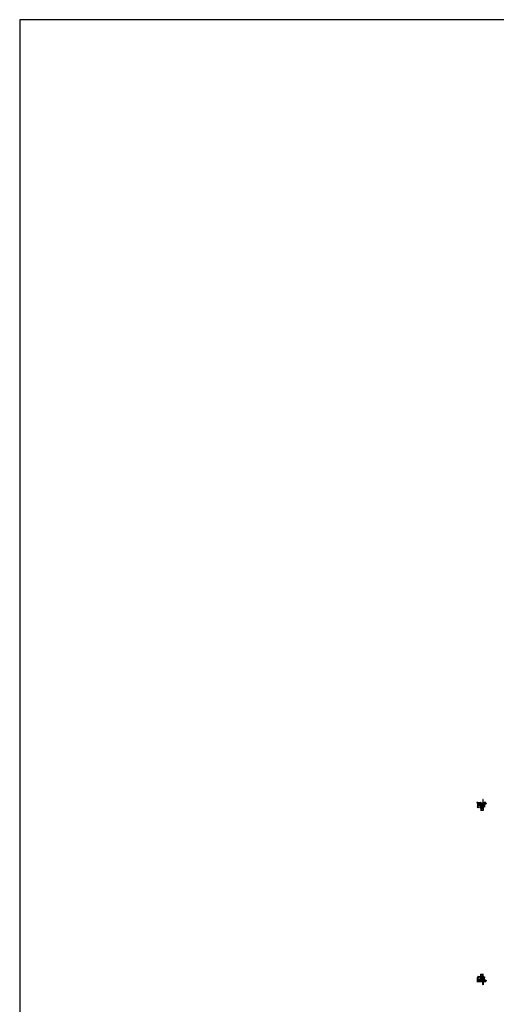
# Model space of a CAD drawing. Units: inches. Extents: x 0 to 2267, y -8 to 780.
# Drawn here: x 948 to 1140, y 384 to 780 of the extents above; entities that cross this region are included whole.
import ezdxf

# ---------------------------------------------------------------- set-up
doc = ezdxf.new("R2010")
doc.units = ezdxf.units.IN
doc.header["$MEASUREMENT"] = 0
doc.linetypes.add('DASHED', pattern=[0.75, 0.5, -0.25])

# ---------------------------------------------------------------- blocks, each defined once
blk = doc.blocks.new('M26283')
h = blk.add_hatch(color=256)
h.dxf.hatch_style = 1
h.paths.add_polyline_path([(1.26, 0.56), (1.26, 0.55, -0.36397), (1.25, 0.54), (1.2, 0.53, 0.36397), (1.17, 0.5), (1.17, 0.39, 0.466308), (1.21, 0.36), (1.27, 0.37), (1.35, 0.37, -0.414214), (1.36, 0.36), (1.36, 0.33, -0.414214), (1.35, 0.32), (1.28, 0.32), (1.2, 0.31, 0.36397), (1.17, 0.28), (1.17, 0.13, 0.414214), (1.23, 0.07), (2.02, 0.07, 0.414214), (2.08, 0.13), (2.08, 0.28, 0.36397), (2.05, 0.31), (1.97, 0.32), (1.9, 0.32, -0.414214), (1.89, 0.33), (1.89, 0.36, -0.414214), (1.9, 0.37), (1.98, 0.37), (2.04, 0.36, 0.466308), (2.08, 0.39), (2.08, 0.5, 0.36397), (2.05, 0.53), (2, 0.54, -0.36397), (1.99, 0.55), (1.99, 0.56)])
for p, q in [((-0.15, 0.4), (-0.15, 0.19)), ((0.7, 0.65), (-0.13, 0.43)), ((-0.12, 0.16), (0.32, 0.16)), ((0.13, 0.06), (-0.01, 0.02)), ((0.14, 0.03), (0.14, 0.05)), ((0.29, 0.02), (0.15, 0.02)), ((0.35, 0.13), (0.35, 0.08)), ((0.69, -0.02), (0.73, 0.02)), ((1.19, 0.65), (0.7, 0.65)), ((0.74, 0.02), (0.88, 0.02)), ((0.88, 0.02), (0.9, 0.03)), ((0.9, 0.03), (0.91, 0.02)), ((0.91, 0.02), (1.05, 0.02)), ((1.06, 0.02), (1.1, -0.03)), ((1.17, 0.59), (1.17, 0.61)), ((1.17, 0.39), (1.17, 0.5)), ((1.17, 0.13), (1.17, 0.28)), ((1.18, 0.62), (1.19, 0.63)), ((1.25, 0.58), (1.18, 0.58)), ((1.2, 0.64), (1.2, 0.64)), ((1.2, 0.53), (1.25, 0.54)), ((1.2, 0.31), (1.28, 0.32)), ((1.27, 0.37), (1.21, 0.36)), ((2.02, 0.07), (1.23, 0.07)), ((1.25, -0.01), (1.25, 0.07)), ((1.26, 0.55), (1.26, 0.57)), ((1.26, 0.56), (1.99, 0.56)), ((1.35, 0.37), (1.27, 0.37)), ((1.28, 0.32), (1.35, 0.32)), ((1.36, 0.33), (1.36, 0.36)), ((1.89, 0.36), (1.89, 0.33)), ((1.98, 0.37), (1.9, 0.37)), ((1.9, 0.32), (1.97, 0.32)), ((1.97, 0.32), (2.05, 0.31)), ((2.04, 0.36), (1.98, 0.37)), ((1.99, 0.57), (1.99, 0.55)), ((2.07, 0.58), (2, 0.58)), ((2, 0.54), (2.05, 0.53)), ((2, -0.01), (2, 0.07)), ((2.05, 0.64), (2.05, 0.64)), ((2.17, 0.65), (2.06, 0.65)), ((2.06, 0.63), (2.07, 0.62)), ((2.08, 0.61), (2.08, 0.59)), ((2.08, 0.5), (2.08, 0.39)), ((2.08, 0.28), (2.08, 0.13)), ((2.17, -0.02), (2.21, 0.02)), ((2.18, 0.82), (2.18, 0.66)), ((2.29, 0.85), (2.21, 0.85)), ((2.21, 0.02), (2.7, 0.02)), ((2.25, 0.65), (2.25, 0.77)), ((2.25, 0.77), (2.33, 0.77)), ((2.96, 0.65), (2.25, 0.65)), ((2.33, 0.81), (2.29, 0.85)), ((2.33, 0.77), (2.33, 0.81)), ((2.7, 0.02), (2.71, 0.03)), ((2.71, 0.03), (2.73, 0.02)), ((2.73, 0.02), (3.21, 0.02)), ((2.92, 0.85), (2.88, 0.81)), ((2.88, 0.81), (2.88, 0.77)), ((2.88, 0.77), (2.96, 0.77)), ((3.24, 0.85), (2.92, 0.85)), ((2.96, 0.77), (2.96, 0.65)), ((3.19, 1.76), (3.19, 1.48)), ((3.19, 1.48), (3.27, 1.4)), ((3.44, 1.77), (3.2, 1.77)), ((3.22, 0.02), (3.26, -0.02)), ((3.27, 1.51), (3.27, 1.69)), ((3.35, 1.43), (3.27, 1.51)), ((3.27, 1.4), (3.27, 0.88)), ((3.3, 1.72), (3.37, 1.72)), ((3.33, 0.53), (3.35, 0.54)), ((3.33, 0.46), (3.33, 0.53)), ((3.35, 0.44), (3.33, 0.46)), ((3.33, 0.43), (3.35, 0.44)), ((3.33, 0.36), (3.33, 0.43)), ((3.35, 0.34), (3.33, 0.36)), ((3.35, 0.54), (3.35, 1.43)), ((3.35, 0.05), (3.35, 0.34)), ((3.37, 1.72), (3.37, 1.7)), ((3.56, 0.02), (3.38, 0.02)), ((3.39, 1.69), (3.45, 1.7)), ((3.57, 0.05), (3.57, 0.03)), ((3.65, 0.04), (3.59, 0.06)), ((0, -0.03), (0.69, -0.03)), ((1.1, -0.03), (1.1, -1.24)), ((1.16, -0.05), (1.15, -0.03)), ((1.15, -0.03), (1.24, -0.03)), ((1.16, -1.24), (1.16, -0.05)), ((1.24, -0.03), (1.25, -0.01)), ((2, -0.01), (2.02, -0.03)), ((2.02, -0.03), (2.16, -0.03)), ((3.26, -0.03), (3.48, -0.03)), ((3.48, -0.03), (3.5, -0.01)), ((3.5, -0.01), (3.53, -0.01)), ((3.53, -0.01), (3.56, -0.01)), ((3.56, -0.01), (3.57, -0.03)), ((3.57, -0.03), (3.64, -0.03))]:
    blk.add_line(p, q)
for points in [[(0.68, 0.12, 0.414214), (0.67, 0.13), (0.63, 0.13, 0.414214), (0.62, 0.12), (0.62, 0.05, -0.414214), (0.61, 0.03), (0.44, 0.03, -0.414214), (0.41, 0.06), (0.41, 0.13, 0.414214), (0.32, 0.22), (-0.08, 0.22, -0.414214), (-0.09, 0.23), (-0.09, 0.37, -0.339454), (-0.08, 0.38), (0.58, 0.56, -0.493145), (0.62, 0.53), (0.62, 0.5, 0.414214), (0.63, 0.49), (0.67, 0.49, 0.414214), (0.68, 0.5), (0.68, 0.53, -0.414214), (0.69, 0.54), (0.73, 0.54, 0.414214), (0.74, 0.55), (0.74, 0.56, -0.414214), (0.77, 0.59), (1.01, 0.59, -0.414214), (1.04, 0.56), (1.04, 0.55, 0.414214), (1.05, 0.54), (1.09, 0.54, -0.414214), (1.1, 0.53), (1.1, 0.09, -0.414214), (1.09, 0.08), (0.69, 0.08, -0.414214), (0.68, 0.09)], [(2.15, 0.53, -0.414214), (2.16, 0.54), (2.2, 0.54, 0.414214), (2.21, 0.55), (2.21, 0.56, -0.414214), (2.24, 0.59), (2.47, 0.59, -0.414214), (2.48, 0.58), (2.48, 0.55, 0.414214), (2.49, 0.54), (2.52, 0.54, 0.414214), (2.53, 0.55), (2.53, 0.58, -0.414214), (2.54, 0.59), (2.67, 0.59, -0.414214), (2.68, 0.58), (2.68, 0.55, 0.414214), (2.69, 0.54), (2.72, 0.54, 0.414214), (2.73, 0.55), (2.73, 0.58, -0.414214), (2.74, 0.59), (2.93, 0.59, -0.414214), (2.96, 0.56), (2.96, 0.55, 0.414214), (2.97, 0.54), (3.01, 0.54, 0.414214), (3.02, 0.55), (3.02, 0.74, -0.414214), (3.05, 0.77), (3.24, 0.77, -0.414214), (3.27, 0.74), (3.27, 0.6, -0.414214), (3.26, 0.59), (3.22, 0.59, 0.414214), (3.21, 0.58), (3.21, 0.55, 0.414214), (3.22, 0.54), (3.26, 0.54, -0.414214), (3.27, 0.53), (3.27, 0.09, -0.414214), (3.26, 0.08), (2.16, 0.08, -0.414214), (2.15, 0.09)]]:
    blk.add_lwpolyline(points, format="xyb", close=True)
for centre, radius, start, end in [((-0.12, 0.4), 0.03, 105, 180), ((-0.12, 0.19), 0.03, 180, 270), ((0, 0), 0.025, 104.8551, 270), ((0.13, 0.05), 0.01, 360, 104.8551), ((0.15, 0.03), 0.01, 180, 270), ((0.29, 0.08), 0.06, 270, 0), ((0.32, 0.13), 0.03, 0, 90), ((0.74, 0.01), 0.01, 90, 135), ((1.05, 0.01), 0.01, 45, 90), ((1.18, 0.61), 0.01, 119.5532, 180), ((1.18, 0.59), 0.01, 180, 270), ((1.2, 0.5), 0.03, 100, 180), ((1.2, 0.39), 0.03, 180, 280), ((1.2, 0.28), 0.03, 100, 180), ((1.23, 0.13), 0.06, 180, 270), ((1.19, 0.64), 0.01, 0, 90), ((1.19, 0.64), 0.01, 299.5532, 360), ((1.25, 0.57), 0.01, 0, 90), ((1.25, 0.55), 0.01, 280, 360), ((1.35, 0.36), 0.01, 0, 90), ((1.35, 0.33), 0.01, 270, 0), ((1.9, 0.36), 0.01, 90, 180), ((1.9, 0.33), 0.01, 180, 270), ((2, 0.57), 0.01, 90, 180), ((2, 0.55), 0.01, 180, 260), ((2.02, 0.13), 0.06, 270, 0), ((2.05, 0.39), 0.03, 260, 0), ((2.06, 0.64), 0.01, 90, 180), ((2.06, 0.64), 0.01, 180, 240.4468), ((2.05, 0.5), 0.03, 0, 80), ((2.05, 0.28), 0.03, 0, 80), ((2.07, 0.61), 0.01, 0, 60.4468), ((2.07, 0.59), 0.01, 270, 359.1129), ((2.17, 0.66), 0.01, 270, 0), ((2.21, 0.82), 0.03, 90, 180), ((2.21, 0.01), 0.01, 90, 135), ((3.2, 1.76), 0.01, 90, 180), ((3.21, 0.01), 0.01, 45, 90), ((3.24, 0.88), 0.03, 270, 0), ((3.3, 1.69), 0.03, 94.7794, 180), ((3.38, 0.05), 0.03, 180, 270), ((3.38, 1.7), 0.01, 180, 284.8551), ((3.44, 1.74), 0.035, 284.8551, 90), ((3.56, 0.03), 0.01, 270, 0), ((3.58, 0.05), 0.01, 75.1449, 180), ((3.64, 0.01), 0.035, 270, 75.1316), ((0.69, -0.02), 0.01, 270, 315), ((1.13, -1.24), 0.0312, 180, 0), ((1.15, -0.05), 0.01, 0, 30), ((2.16, -0.02), 0.01, 270, 315), ((3.26, -0.02), 0.01, 225, 270)]:
    blk.add_arc(centre, radius, start, end)
blk = doc.blocks.new('M26522')
h = blk.add_hatch(color=256)
h.dxf.hatch_style = 1
h.paths.add_polyline_path([(1.47, 0.67), (1.43, 0.68), (1.35, 0.68), (1.35, 0.74), (1.43, 0.74), (1.46, 0.73, 0.466308), (1.5, 0.76), (1.5, 1.16, 0.466414), (1.47, 1.19, -0.446943), (1.45, 1.2), (1.45, 1.23), (0.63, 1.23), (0.63, 1.19), (0.6, 1.19, 0.36397), (0.58, 1.16), (0.58, 0.76, 0.466308), (0.62, 0.73), (0.64, 0.74), (0.73, 0.74), (0.73, 0.68), (0.65, 0.68), (0.6, 0.67, 0.363971), (0.58, 0.64), (0.58, 0.51, 0.414212), (0.7, 0.38), (1.36, 0.38), (1.37, 0.38, 0.414212), (1.5, 0.51), (1.5, 0.64, 0.36397)])
for p, q in [((-0.01, 0.01), (-0.01, 1.22)), ((0, 1.23), (0.04, 1.23)), ((0.15, 0.04), (0, 0)), ((0.03, 1.18), (0.03, 1.09)), ((0.05, 1.18), (0.03, 1.18)), ((0.03, 1.09), (0.05, 1.09)), ((0.05, 1.22), (0.05, 1.18)), ((0.05, 1.09), (0.05, 1.04)), ((0.05, 0.37), (0.05, 0.94)), ((0.05, 0.29), (0.05, 0.09)), ((0.06, 0.95), (0.13, 0.95)), ((0.49, 0.36), (0.06, 0.36)), ((0.7, 0.3), (0.06, 0.3)), ((0.06, 0.08), (0.14, 0.1)), ((0.08, 1.01), (0.13, 1.01)), ((0.16, 1.04), (0.16, 1.2)), ((0.19, 1.23), (0.62, 1.23)), ((0.22, 1.04), (0.22, 1.16)), ((0.23, 1.17), (0.49, 1.17)), ((0.5, 1.16), (0.5, 0.37)), ((0.58, 1.16), (0.58, 0.76)), ((0.58, 0.64), (0.58, 0.51)), ((0.62, 1.19), (0.6, 1.19)), ((0.65, 0.68), (0.6, 0.67)), ((0.62, 1.23), (1.46, 1.23)), ((0.62, 0.73), (0.64, 0.74)), ((0.63, 1.22), (0.63, 1.2)), ((0.64, 0.74), (0.72, 0.74)), ((0.72, 0.68), (0.65, 0.68)), ((0.7, 0.38), (1.36, 0.38)), ((0.72, 0.32), (0.7, 0.3)), ((0.72, 0.32), (0.72, 0.38)), ((0.73, 0.73), (0.73, 0.69)), ((1.35, 0.69), (1.35, 0.73)), ((1.36, 0.74), (1.43, 0.74)), ((1.43, 0.68), (1.36, 0.68)), ((1.36, 0.38), (1.37, 0.38)), ((1.36, 0.32), (1.36, 0.38)), ((1.38, 0.3), (1.36, 0.32)), ((2.65, 0.3), (1.38, 0.3)), ((1.43, 0.74), (1.46, 0.73)), ((1.47, 0.67), (1.43, 0.68)), ((1.45, 1.2), (1.45, 1.22)), ((1.46, 1.23), (1.5, 1.23)), ((1.47, 1.19), (1.46, 1.19)), ((1.49, 1.66), (1.49, 1.74)), ((1.51, 1.66), (1.49, 1.66)), ((1.5, 1.75), (1.58, 1.67)), ((1.5, 0.76), (1.5, 1.16)), ((1.5, 0.51), (1.5, 0.64)), ((1.51, 1.24), (1.51, 1.66)), ((1.58, 1.61), (1.58, 1.48)), ((1.58, 1.42), (1.58, 1.26)), ((1.58, 0.37), (1.58, 1.16)), ((1.59, 1.67), (1.64, 1.67)), ((1.64, 1.62), (1.59, 1.62)), ((1.59, 1.47), (1.64, 1.47)), ((1.64, 1.43), (1.59, 1.43)), ((1.59, 1.17), (2.57, 1.17)), ((2.64, 0.36), (1.59, 0.36)), ((1.61, 1.23), (2.55, 1.23)), ((2.52, 1.47), (2.63, 1.47)), ((2.57, 1.43), (2.52, 1.43)), ((2.58, 1.26), (2.58, 1.42)), ((2.58, 1.16), (2.58, 0.83)), ((2.58, 0.83), (2.65, 0.75)), ((2.64, 1.46), (2.64, 0.86)), ((2.64, 0.85), (2.71, 0.78)), ((2.65, 0.75), (2.65, 0.37)), ((2.71, 0.77), (2.71, 0.36))]:
    blk.add_line(p, q)
for centre, radius, start, end in [((0, 1.22), 0.01, 90, 180), ((0, 0.01), 0.01, 180, 285), ((0.04, 1.22), 0.01, 0, 90), ((0.08, 1.04), 0.03, 180, 270), ((0.06, 0.94), 0.01, 90, 180), ((0.06, 0.37), 0.01, 180, 270), ((0.06, 0.29), 0.01, 90, 180), ((0.06, 0.09), 0.01, 180, 285), ((0.13, 1.04), 0.09, 270, 0), ((0.13, 1.04), 0.03, 270, 0), ((0.14, 0.07), 0.03, 285, 105), ((0.19, 1.2), 0.03, 90, 180), ((0.23, 1.16), 0.01, 90, 180), ((0.49, 1.16), 0.01, 0, 90), ((0.49, 0.37), 0.01, 270, 0), ((0.61, 1.16), 0.03, 100, 180), ((0.61, 0.76), 0.03, 180, 280), ((0.61, 0.64), 0.03, 100, 180.0001), ((0.7, 0.51), 0.125, 180.0002, 270), ((0.62, 1.22), 0.01, 0, 90), ((0.62, 1.2), 0.01, 280, 360), ((0.72, 0.73), 0.01, 0, 90), ((0.72, 0.69), 0.01, 270, 0), ((1.36, 0.73), 0.01, 90, 180), ((1.36, 0.69), 0.01, 180, 270), ((1.37, 0.51), 0.125, 270.0003, 360), ((1.46, 1.22), 0.01, 90, 180), ((1.46, 1.2), 0.01, 180, 260), ((1.47, 0.76), 0.03, 260, 360), ((1.47, 1.16), 0.03, 0, 80), ((1.47, 0.64), 0.03, 0.0002, 80), ((1.5, 1.74), 0.01, 43.0484, 180), ((1.5, 1.24), 0.01, 270, 0), ((1.59, 1.68), 0.01, 223.0484, 270), ((1.59, 1.61), 0.01, 90, 180), ((1.59, 1.48), 0.01, 180, 270), ((1.59, 1.42), 0.01, 90, 180), ((1.61, 1.26), 0.03, 180, 270), ((1.59, 1.16), 0.01, 90, 180), ((1.59, 0.37), 0.01, 180, 270), ((1.64, 1.64), 0.0225, 270, 90), ((1.64, 1.45), 0.0225, 270, 90), ((2.52, 1.45), 0.0225, 90, 270), ((2.55, 1.26), 0.03, 270, 0), ((2.57, 1.42), 0.01, 360, 90), ((2.57, 1.16), 0.01, 0, 90), ((2.59, 0.83), 0.01, 180, 225), ((2.63, 1.46), 0.01, 0, 90), ((2.65, 0.86), 0.01, 180, 225), ((2.64, 0.37), 0.01, 270, 360), ((2.64, 0.75), 0.01, 0, 45), ((2.65, 0.36), 0.06, 270, 360), ((2.7, 0.77), 0.01, 0, 45)]:
    blk.add_arc(centre, radius, start, end)
blk = doc.blocks.new('1IG - .125 Panes')
at = {"lineweight": 5}
h = blk.add_hatch(dxfattribs=at)
h.set_pattern_fill('DOTS', color=256, scale=0.2)
h.paths.add_polyline_path([(0.145, 0.312, 0.414213562), (0.125, 0.292), (0.125, 0.204), (0.135, 0.204), (0.135, 0.144, 0.414213562), (0.145, 0.134), (0.855, 0.134, 0.414213562), (0.865, 0.144), (0.865, 0.204), (0.875, 0.204), (0.875, 0.292, 0.414213562), (0.855, 0.312)])
h = blk.add_hatch(color=256)
h.dxf.hatch_style = 1
h.paths.add_polyline_path([(0.855, 0.062, 0.414213562), (0.875, 0.082), (0.875, 0.144, -0.414213562), (0.855, 0.124), (0.145, 0.124, -0.414213562), (0.125, 0.144), (0.125, 0.082, 0.414213562), (0.145, 0.062)])
for p, q in [((1.1, 1), (-0.1, 1)), ((0, 0), (0, 1)), ((0.125, 0), (0, 0)), ((0.125, 0), (0.125, 1)), ((0.875, 0), (0.875, 1)), ((1, 0), (0.875, 0)), ((1, 0), (1, 1))]:
    blk.add_line(p, q)
at = {"linetype": 'DASHED', "lineweight": 9}
for p, q in [((0.03375, 0.175), (0.03375, 1)), ((0.065, 0.025), (0.065, 1)), ((0.09625, 0.1), (0.09625, 1)), ((0.90875, 0.175), (0.90875, 1)), ((0.94, 0.025), (0.94, 1)), ((0.97125, 0.1), (0.97125, 1))]:
    blk.add_line(p, q, dxfattribs=at)
at = {"lineweight": 5}
for p, q in [((0.125, 0.082), (0.125, 0.292)), ((0.135, 0.204), (0.125, 0.204)), ((0.135, 0.204), (0.135, 0.144)), ((0.855, 0.312), (0.145, 0.312)), ((0.855, 0.134), (0.145, 0.134)), ((0.855, 0.124), (0.145, 0.124)), ((0.855, 0.062), (0.145, 0.062)), ((0.875, 0.204), (0.865, 0.204)), ((0.865, 0.204), (0.865, 0.144)), ((0.875, 0.082), (0.875, 0.292))]:
    blk.add_line(p, q, dxfattribs=at)
for centre, radius, start, end in [((0.145, 0.292), 0.02, 90, 180), ((0.145, 0.144), 0.02, 180, 270), ((0.145, 0.082), 0.02, 180, 270), ((0.145, 0.144), 0.01, 180, 270), ((0.855, 0.292), 0.02, 0, 90), ((0.855, 0.144), 0.02, 270, 0), ((0.855, 0.144), 0.01, 270, 0), ((0.855, 0.082), 0.02, 270, 0)]:
    blk.add_arc(centre, radius, start, end, dxfattribs=at)
blk = doc.blocks.new('SB062-1000X2-Z')
for p, q in [((0, 0), (1, -0.125)), ((0, -0.125), (1, 0))]:
    blk.add_line(p, q)
blk.add_lwpolyline([(0, 0), (1, 0), (1, -0.125), (0, -0.125)], close=True)

msp = doc.modelspace()

# ---------------------------------------------------------------- linework, layer by layer
at = {"color": 2, "true_color": 0xf1eb1f}
for p, q in [((1132.39954, 464.61424), (1132.38437, 464.61424)), ((1132.39954, 393.55349), (1132.38437, 393.55349))]:
    msp.add_line(p, q, dxfattribs=at)
msp.add_lwpolyline([(948, 0), (2266.50518, 0), (2266.50518, 780), (948, 780)], close=True)

# ---------------------------------------------------------------- block references
at = {"rotation": 180}
for name, p in [('M26283', (1135.74883, 465.05887)), ('M26522', (1135.19925, 464.44037)), ('1IG - .125 Panes', (1134.71185, 463.0839)), ('SB062-1000X2-Z', (1134.71185, 463.0839))]:
    msp.add_blockref(name, p, dxfattribs=at)
at = {"xscale": -1}
for name, p in [('1IG - .125 Panes', (1134.71185, 395.08382)), ('M26283', (1135.74883, 393.10886)), ('M26522', (1135.19925, 393.72736)), ('SB062-1000X2-Z', (1134.71185, 395.08382))]:
    msp.add_blockref(name, p, dxfattribs=at)

doc.saveas('drawing.dxf')
